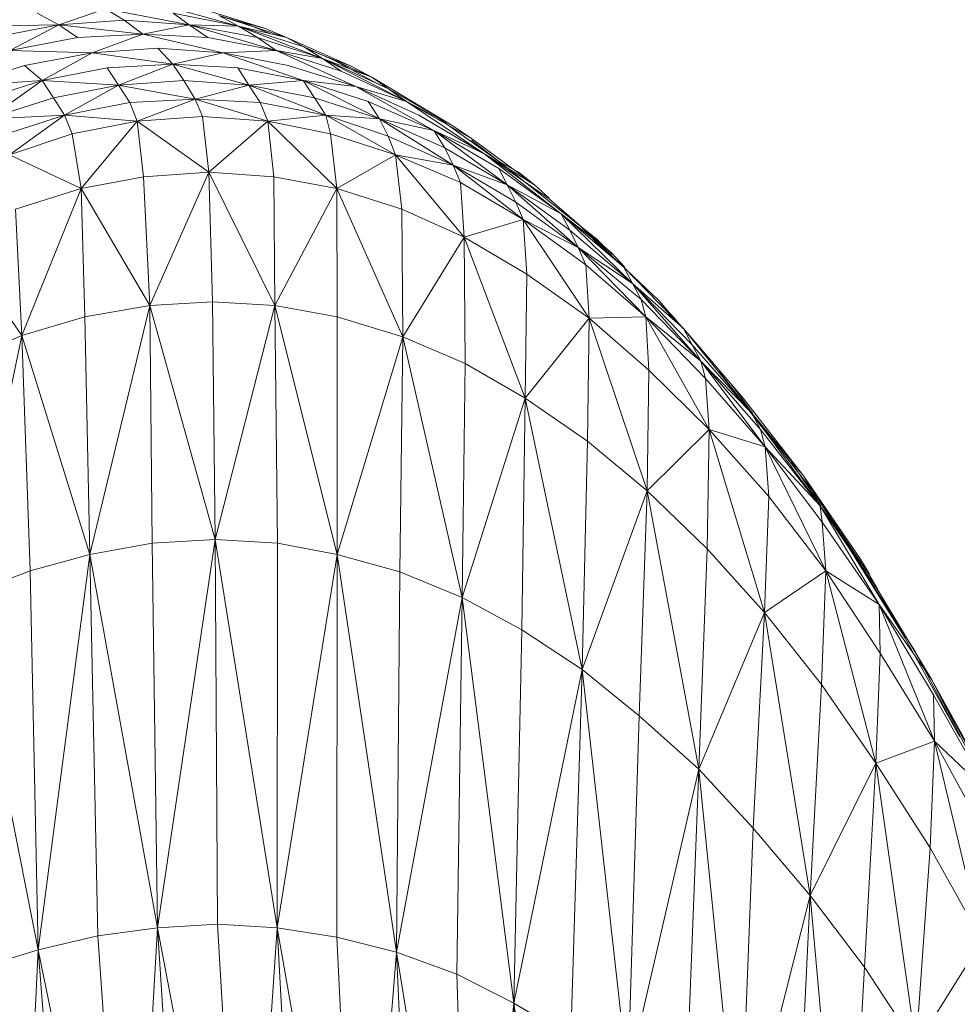
# Model space of a CAD drawing. Units: millimetres. Extents: x 3124 to 3736, y 1280 to 1572.
# Drawn here: x 3722 to 3722, y 1452 to 1452 of the extents above; entities that cross this region are included whole.
import ezdxf

# ---------------------------------------------------------------- set-up
doc = ezdxf.new("R2010")
doc.units = ezdxf.units.MM
doc.layers.add('Structural - Bearing_Pen_No__87', color=252, linetype='Continuous', lineweight=20)

msp = doc.modelspace()

# ---------------------------------------------------------------- linework, layer by layer
at = {"layer": 'Structural - Bearing_Pen_No__87', "linetype": 'Continuous'}
for p, q in [((3721.5231146, 1451.6253349), (3721.5237191, 1451.6251709)), ((3721.5239073, 1451.6251545), (3721.5234281, 1451.6253021)), ((3721.5222943, 1451.6252611), (3721.5224454, 1451.6251791)), ((3721.5224454, 1451.6251791), (3721.5227766, 1451.6252939)), ((3721.5227766, 1451.6252939), (3721.5229088, 1451.6252119)), ((3721.523369, 1451.6251791), (3721.5227766, 1451.6252939)), ((3721.5232557, 1451.6252611), (3721.5237191, 1451.6251709)), ((3721.5232557, 1451.6252611), (3721.523369, 1451.6251791)), ((3721.5237486, 1451.6251955), (3721.5235777, 1451.6252448)), ((3721.523578, 1451.6252447), (3721.5240571, 1451.6250889)), ((3721.523578, 1451.6252447), (3721.5237191, 1451.6251709)), ((3721.5224454, 1451.6251791), (3721.5218341, 1451.6251709)), ((3721.5219663, 1451.6250889), (3721.5224454, 1451.6251791)), ((3721.5224454, 1451.6251791), (3721.5220986, 1451.6249987)), ((3721.5229088, 1451.6252119), (3721.5224454, 1451.6251791)), ((3721.5224454, 1451.6251791), (3721.523041, 1451.6251135)), ((3721.5224454, 1451.6251791), (3721.5225777, 1451.6250889)), ((3721.523369, 1451.6251791), (3721.5229088, 1451.6252119)), ((3721.5229088, 1451.6252119), (3721.523041, 1451.6251135)), ((3721.523369, 1451.6251791), (3721.523041, 1451.6251135)), ((3721.5235013, 1451.6250889), (3721.523369, 1451.6251791)), ((3721.5238513, 1451.6250889), (3721.523369, 1451.6251791)), ((3721.523369, 1451.6251791), (3721.5239835, 1451.6249987)), ((3721.523369, 1451.6251791), (3721.5237191, 1451.6251709)), ((3721.5237191, 1451.6251709), (3721.5238513, 1451.6250889)), ((3721.5243115, 1451.6249413), (3721.5237191, 1451.6251709)), ((3721.5241793, 1451.6250233), (3721.5237191, 1451.6251709)), ((3721.5240571, 1451.6250889), (3721.5237191, 1451.6251709)), ((3721.5237486, 1451.6251955), (3721.5239398, 1451.6251174)), ((3721.5237486, 1451.6251955), (3721.5239073, 1451.6251545)), ((3721.5225777, 1451.6250889), (3721.5220986, 1451.6249987)), ((3721.523041, 1451.6251135), (3721.5225777, 1451.6250889)), ((3721.5226835, 1451.6249823), (3721.523041, 1451.6251135)), ((3721.523607, 1451.6249823), (3721.523041, 1451.6251135)), ((3721.5235013, 1451.6250889), (3721.523041, 1451.6251135)), ((3721.5239835, 1451.6249987), (3721.5235013, 1451.6250889)), ((3721.5238513, 1451.6250889), (3721.5243115, 1451.6249413)), ((3721.5238513, 1451.6250889), (3721.5239835, 1451.6249987)), ((3721.5239073, 1451.6251545), (3721.5240571, 1451.6250889)), ((3721.5240571, 1451.6250889), (3721.5245205, 1451.6248839)), ((3721.5241793, 1451.6250233), (3721.5240571, 1451.6250889)), ((3721.5246615, 1451.6248101), (3721.5241793, 1451.6250233)), ((3721.5241793, 1451.6250233), (3721.5243115, 1451.6249413)), ((3721.5226835, 1451.6249823), (3721.5220986, 1451.6249987)), ((3721.5222043, 1451.6248921), (3721.5226835, 1451.6249823)), ((3721.5226835, 1451.6249823), (3721.522329, 1451.6247855)), ((3721.5226835, 1451.6249823), (3721.5231468, 1451.6250151)), ((3721.5226835, 1451.6249823), (3721.5232526, 1451.6249003)), ((3721.5231468, 1451.6250151), (3721.523607, 1451.6249823)), ((3721.5231468, 1451.6250151), (3721.5232526, 1451.6249003)), ((3721.523607, 1451.6249823), (3721.5232526, 1451.6249003)), ((3721.523607, 1451.6249823), (3721.5239835, 1451.6249987)), ((3721.5240704, 1451.6248921), (3721.523607, 1451.6249823)), ((3721.523607, 1451.6249823), (3721.5241762, 1451.6247855)), ((3721.5245495, 1451.6247445), (3721.5239835, 1451.6249987)), ((3721.5244437, 1451.6248511), (3721.5239835, 1451.6249987)), ((3721.5243115, 1451.6249413), (3721.5239835, 1451.6249987)), ((3721.5241972, 1451.6250122), (3721.5243706, 1451.6249413)), ((3721.5222043, 1451.6248921), (3721.521741, 1451.6247445)), ((3721.5222043, 1451.6248921), (3721.522329, 1451.6247855)), ((3721.5232526, 1451.6249003), (3721.5227893, 1451.6248757)), ((3721.5228686, 1451.6247527), (3721.5232526, 1451.6249003)), ((3721.5232526, 1451.6249003), (3721.5237128, 1451.6248757)), ((3721.5232526, 1451.6249003), (3721.523332, 1451.6247855)), ((3721.5237922, 1451.6247527), (3721.5232526, 1451.6249003)), ((3721.5240704, 1451.6248921), (3721.5245495, 1451.6247445)), ((3721.5247749, 1451.6247281), (3721.5243115, 1451.6249413)), ((3721.5243115, 1451.6249413), (3721.5249071, 1451.6246379)), ((3721.5243115, 1451.6249413), (3721.5244437, 1451.6248511)), ((3721.5243115, 1451.6249413), (3721.5246615, 1451.6248101)), ((3721.5243706, 1451.6249413), (3721.5245205, 1451.6248839)), ((3721.5247216, 1451.6247526), (3721.5243706, 1451.6249413)), ((3721.5245205, 1451.6248839), (3721.5246615, 1451.6248101)), ((3721.5227893, 1451.6248757), (3721.522329, 1451.6247855)), ((3721.5227893, 1451.6248757), (3721.5228686, 1451.6247527)), ((3721.5237128, 1451.6248757), (3721.5241762, 1451.6247855)), ((3721.5237128, 1451.6248757), (3721.5237922, 1451.6247527)), ((3721.5249071, 1451.6246379), (3721.5244437, 1451.6248511)), ((3721.5246615, 1451.6248101), (3721.5247749, 1451.6247281)), ((3721.5252351, 1451.6244657), (3721.5246615, 1451.6248101)), ((3721.521741, 1451.6247445), (3721.522329, 1451.6247855)), ((3721.5218657, 1451.6246379), (3721.522329, 1451.6247855)), ((3721.521945, 1451.6245149), (3721.522329, 1451.6247855)), ((3721.522329, 1451.6247855), (3721.5224084, 1451.6246625)), ((3721.5228686, 1451.6247527), (3721.522329, 1451.6247855)), ((3721.5224084, 1451.6246625), (3721.5228686, 1451.6247527)), ((3721.5228686, 1451.6247527), (3721.5224877, 1451.6245395)), ((3721.523332, 1451.6247855), (3721.5228686, 1451.6247527)), ((3721.5228686, 1451.6247527), (3721.5234113, 1451.6246543)), ((3721.5228686, 1451.6247527), (3721.5229479, 1451.6246297)), ((3721.5237922, 1451.6247527), (3721.523332, 1451.6247855)), ((3721.523332, 1451.6247855), (3721.5234113, 1451.6246543)), ((3721.5237922, 1451.6247527), (3721.5234113, 1451.6246543)), ((3721.5237922, 1451.6247527), (3721.5241762, 1451.6247855)), ((3721.5238715, 1451.6246297), (3721.5237922, 1451.6247527)), ((3721.5242555, 1451.6246625), (3721.5237922, 1451.6247527)), ((3721.5237922, 1451.6247527), (3721.5243349, 1451.6245395)), ((3721.5241762, 1451.6247855), (3721.5242555, 1451.6246625)), ((3721.5247157, 1451.6245149), (3721.5241762, 1451.6247855)), ((3721.5246364, 1451.6246379), (3721.5241762, 1451.6247855)), ((3721.5245495, 1451.6247445), (3721.5241762, 1451.6247855)), ((3721.5245495, 1451.6247445), (3721.5249071, 1451.6246379)), ((3721.5245495, 1451.6247445), (3721.524994, 1451.6245395)), ((3721.5245495, 1451.6247445), (3721.5250998, 1451.6244329)), ((3721.5252351, 1451.6244657), (3721.5247749, 1451.6247281)), ((3721.5247749, 1451.6247281), (3721.5249071, 1451.6246379)), ((3721.5224084, 1451.6246625), (3721.521945, 1451.6245149)), ((3721.5224084, 1451.6246625), (3721.5224877, 1451.6245395)), ((3721.5229479, 1451.6246297), (3721.5224877, 1451.6245395)), ((3721.5234113, 1451.6246543), (3721.5229479, 1451.6246297)), ((3721.5229479, 1451.6246297), (3721.5230008, 1451.6244985)), ((3721.5230008, 1451.6244985), (3721.5234113, 1451.6246543)), ((3721.5234113, 1451.6246543), (3721.5234642, 1451.6245313)), ((3721.5239244, 1451.6244985), (3721.5234113, 1451.6246543)), ((3721.5238715, 1451.6246297), (3721.5234113, 1451.6246543)), ((3721.5239244, 1451.6244985), (3721.5238715, 1451.6246297)), ((3721.5243349, 1451.6245395), (3721.5238715, 1451.6246297)), ((3721.5242555, 1451.6246625), (3721.5247157, 1451.6245149)), ((3721.5242555, 1451.6246625), (3721.5243349, 1451.6245395)), ((3721.5250998, 1451.6244329), (3721.5246364, 1451.6246379)), ((3721.5246364, 1451.6246379), (3721.5247157, 1451.6245149)), ((3721.5254542, 1451.6242689), (3721.5249071, 1451.6246379)), ((3721.5253673, 1451.6243755), (3721.5249071, 1451.6246379)), ((3721.5252351, 1451.6244657), (3721.5249071, 1451.6246379)), ((3721.521945, 1451.6245149), (3721.5224877, 1451.6245395)), ((3721.5224877, 1451.6245395), (3721.5220244, 1451.6243919)), ((3721.5220962, 1451.6242607), (3721.5224877, 1451.6245395)), ((3721.5224877, 1451.6245395), (3721.5225406, 1451.6244083)), ((3721.5230008, 1451.6244985), (3721.5224877, 1451.6245395)), ((3721.5230008, 1451.6244985), (3721.5234642, 1451.6245313)), ((3721.5234642, 1451.6245313), (3721.5239244, 1451.6244985)), ((3721.5234642, 1451.6245313), (3721.5235083, 1451.6241377)), ((3721.5239244, 1451.6244985), (3721.5243349, 1451.6245395)), ((3721.5243349, 1451.6245395), (3721.5243689, 1451.6244083)), ((3721.5248291, 1451.6242607), (3721.5243349, 1451.6245395)), ((3721.5247762, 1451.6243919), (3721.5243349, 1451.6245395)), ((3721.5247157, 1451.6245149), (3721.5243349, 1451.6245395)), ((3721.524994, 1451.6245395), (3721.5254542, 1451.6242689)), ((3721.5251028, 1451.6245395), (3721.5255662, 1451.6242115)), ((3721.5225406, 1451.6244083), (3721.5230008, 1451.6244985)), ((3721.5230008, 1451.6244985), (3721.5226036, 1451.6240229)), ((3721.5230449, 1451.6241049), (3721.5230008, 1451.6244985)), ((3721.5230008, 1451.6244985), (3721.5235083, 1451.6241377)), ((3721.5239244, 1451.6244985), (3721.5235083, 1451.6241377)), ((3721.5239685, 1451.6241049), (3721.5239244, 1451.6244985)), ((3721.5243689, 1451.6244083), (3721.5239244, 1451.6244985)), ((3721.5239244, 1451.6244985), (3721.5244129, 1451.6240229)), ((3721.5251791, 1451.6243099), (3721.5247157, 1451.6245149)), ((3721.5247157, 1451.6245149), (3721.5252364, 1451.6241869)), ((3721.5247157, 1451.6245149), (3721.5247762, 1451.6243919)), ((3721.5247157, 1451.6245149), (3721.5250998, 1451.6244329)), ((3721.5253673, 1451.6243755), (3721.5252351, 1451.6244657)), ((3721.5225406, 1451.6244083), (3721.5220962, 1451.6242607)), ((3721.5225406, 1451.6244083), (3721.5226036, 1451.6240229)), ((3721.5243689, 1451.6244083), (3721.5248291, 1451.6242607)), ((3721.5243689, 1451.6244083), (3721.5244129, 1451.6240229)), ((3721.5252364, 1451.6241869), (3721.5247762, 1451.6243919)), ((3721.5247762, 1451.6243919), (3721.5248291, 1451.6242607)), ((3721.5250998, 1451.6244329), (3721.52556, 1451.6241623)), ((3721.5254542, 1451.6242689), (3721.5250998, 1451.6244329)), ((3721.5250998, 1451.6244329), (3721.5251791, 1451.6243099)), ((3721.5256204, 1451.6240475), (3721.5250998, 1451.6244329)), ((3721.5258118, 1451.6240475), (3721.5253673, 1451.6243755)), ((3721.5253673, 1451.6243642), (3721.5255662, 1451.6242115)), ((3721.5220962, 1451.6242607), (3721.5226036, 1451.6240229)), ((3721.5248291, 1451.6242607), (3721.5244129, 1451.6240229)), ((3721.5248291, 1451.6242607), (3721.5252364, 1451.6241869)), ((3721.5248291, 1451.6242607), (3721.5252893, 1451.6240639)), ((3721.5248731, 1451.6238753), (3721.5248291, 1451.6242607)), ((3721.5248291, 1451.6242607), (3721.5253144, 1451.6236785)), ((3721.5256204, 1451.6240475), (3721.5251791, 1451.6243099)), ((3721.5251791, 1451.6243099), (3721.5252364, 1451.6241869)), ((3721.5259176, 1451.6239491), (3721.5254542, 1451.6242689)), ((3721.5254542, 1451.6242689), (3721.5260013, 1451.6238425)), ((3721.5254542, 1451.6242689), (3721.5258118, 1451.6240475)), ((3721.5252364, 1451.6241869), (3721.5252893, 1451.6240639)), ((3721.5257337, 1451.6238015), (3721.5252364, 1451.6241869)), ((3721.5256808, 1451.6239245), (3721.5252364, 1451.6241869)), ((3721.5256204, 1451.6240475), (3721.5252364, 1451.6241869)), ((3721.5255662, 1451.6242115), (3721.5256984, 1451.6241377)), ((3721.5261397, 1451.6237523), (3721.5255662, 1451.6242115)), ((3721.5235083, 1451.6241377), (3721.5230449, 1451.6241049)), ((3721.5230903, 1451.6231947), (3721.5235083, 1451.6241377)), ((3721.5235083, 1451.6241377), (3721.5239685, 1451.6241049)), ((3721.5235083, 1451.6241377), (3721.5235347, 1451.6232193)), ((3721.523976, 1451.6231947), (3721.5235083, 1451.6241377)), ((3721.52556, 1451.6241623), (3721.5260013, 1451.6238425)), ((3721.52556, 1451.6241623), (3721.5256204, 1451.6240475)), ((3721.5256984, 1451.6241377), (3721.5258118, 1451.6240475)), ((3721.5230449, 1451.6241049), (3721.5226036, 1451.6240229)), ((3721.5230449, 1451.6241049), (3721.5230903, 1451.6231947)), ((3721.5239685, 1451.6241049), (3721.5244129, 1451.6240229)), ((3721.5239685, 1451.6241049), (3721.523976, 1451.6231947)), ((3721.5252893, 1451.6240639), (3721.5257337, 1451.6238015)), ((3721.5252893, 1451.6240639), (3721.5253144, 1451.6236785)), ((3721.5256808, 1451.6239245), (3721.5256204, 1451.6240475)), ((3721.5260617, 1451.6237277), (3721.5256204, 1451.6240475)), ((3721.5256204, 1451.6240475), (3721.5261221, 1451.6236047)), ((3721.5256204, 1451.6240475), (3721.5260013, 1451.6238425)), ((3721.5259176, 1451.623954), (3721.5258118, 1451.6240475)), ((3721.5221402, 1451.6238753), (3721.5226036, 1451.6240229)), ((3721.5221856, 1451.6229815), (3721.5226036, 1451.6240229)), ((3721.5226036, 1451.6240229), (3721.5226301, 1451.6231127)), ((3721.5230903, 1451.6231947), (3721.5226036, 1451.6240229)), ((3721.523976, 1451.6231947), (3721.5244129, 1451.6240229)), ((3721.5244129, 1451.6240229), (3721.5244173, 1451.6231127)), ((3721.5248807, 1451.6229733), (3721.5244129, 1451.6240229)), ((3721.5248731, 1451.6238753), (3721.5244129, 1451.6240229)), ((3721.5257337, 1451.6238015), (3721.5256808, 1451.6239245)), ((3721.5261221, 1451.6236047), (3721.5256808, 1451.6239245)), ((3721.5259176, 1451.6239491), (3721.5263589, 1451.6235637)), ((3721.5221402, 1451.6238753), (3721.5221856, 1451.6229815)), ((3721.5253144, 1451.6236785), (3721.5248731, 1451.6238753)), ((3721.5248731, 1451.6238753), (3721.5248807, 1451.6229733)), ((3721.5260013, 1451.6238425), (3721.5260617, 1451.6237277)), ((3721.5265062, 1451.6233505), (3721.5260013, 1451.6238425)), ((3721.5264457, 1451.6234653), (3721.5260013, 1451.6238425)), ((3721.5263589, 1451.6235637), (3721.5260013, 1451.6238425)), ((3721.5257337, 1451.6238015), (3721.5253144, 1451.6236785)), ((3721.5257589, 1451.6234161), (3721.5257337, 1451.6238015)), ((3721.526175, 1451.6234817), (3721.5257337, 1451.6238015)), ((3721.5257337, 1451.6238015), (3721.5262002, 1451.6231045)), ((3721.5257337, 1451.6238015), (3721.5261221, 1451.6236047)), ((3721.5260617, 1451.6237277), (3721.5265062, 1451.6233505)), ((3721.5260617, 1451.6237277), (3721.5261221, 1451.6236047)), ((3721.5263163, 1451.6235751), (3721.5261397, 1451.6237523)), ((3721.5261397, 1451.6237523), (3721.5266944, 1451.6232275)), ((3721.5261397, 1451.6237523), (3721.5262531, 1451.6236621)), ((3721.5221856, 1451.6229815), (3721.5216989, 1451.6236785)), ((3721.5248807, 1451.6229733), (3721.5253144, 1451.6236785)), ((3721.5253144, 1451.6236785), (3721.5257589, 1451.6234161)), ((3721.5253144, 1451.6236785), (3721.525322, 1451.6227847)), ((3721.5257475, 1451.6225387), (3721.5253144, 1451.6236785)), ((3721.5263589, 1451.6235579), (3721.5262531, 1451.6236621)), ((3721.5261221, 1451.6236047), (3721.526175, 1451.6234817)), ((3721.5266006, 1451.6231127), (3721.5261221, 1451.6236047)), ((3721.5265666, 1451.6232357), (3721.5261221, 1451.6236047)), ((3721.5265062, 1451.6233505), (3721.5261221, 1451.6236047)), ((3721.5263589, 1451.6235637), (3721.5264529, 1451.6234653)), ((3721.5257589, 1451.6234161), (3721.5257475, 1451.6225387)), ((3721.5257589, 1451.6234161), (3721.5262002, 1451.6231045)), ((3721.526175, 1451.6234817), (3721.5266006, 1451.6231127)), ((3721.526175, 1451.6234817), (3721.5262002, 1451.6231045)), ((3721.5268681, 1451.6230307), (3721.5264457, 1451.6234653)), ((3721.5264457, 1451.6234653), (3721.5265062, 1451.6233505)), ((3721.5269285, 1451.6229159), (3721.5265062, 1451.6233505)), ((3721.5265062, 1451.6233505), (3721.526989, 1451.6228011)), ((3721.5265062, 1451.6233505), (3721.5265666, 1451.6232357)), ((3721.5265062, 1451.6233505), (3721.5268681, 1451.6230307)), ((3721.5235347, 1451.6232193), (3721.5230903, 1451.6231947)), ((3721.523976, 1451.6231947), (3721.5235347, 1451.6232193)), ((3721.5235347, 1451.6232193), (3721.5235523, 1451.6215383)), ((3721.526989, 1451.6228011), (3721.5265666, 1451.6232357)), ((3721.5265666, 1451.6232357), (3721.5266006, 1451.6231127)), ((3721.5267792, 1451.6231291), (3721.5266944, 1451.6232275)), ((3721.5267951, 1451.6230952), (3721.5266944, 1451.6232275)), ((3721.5226301, 1451.6231127), (3721.5230903, 1451.6231947)), ((3721.5230903, 1451.6231947), (3721.5226666, 1451.6214317)), ((3721.5230903, 1451.6231947), (3721.5235523, 1451.6215383)), ((3721.5230903, 1451.6231947), (3721.5231079, 1451.6215137)), ((3721.523976, 1451.6231947), (3721.5235523, 1451.6215383)), ((3721.5239936, 1451.6215137), (3721.523976, 1451.6231947)), ((3721.5244173, 1451.6231127), (3721.523976, 1451.6231947)), ((3721.523976, 1451.6231947), (3721.524416, 1451.6214317)), ((3721.5226301, 1451.6231127), (3721.5221856, 1451.6229815)), ((3721.5226301, 1451.6231127), (3721.5226666, 1451.6214317)), ((3721.5244173, 1451.6231127), (3721.524416, 1451.6214317)), ((3721.5244173, 1451.6231127), (3721.5248807, 1451.6229733)), ((3721.5257475, 1451.6225387), (3721.5262002, 1451.6231045)), ((3721.5262002, 1451.6231045), (3721.5261888, 1451.6222353)), ((3721.5266006, 1451.6231127), (3721.5262002, 1451.6231045)), ((3721.5266112, 1451.6218827), (3721.5262002, 1451.6231045)), ((3721.5266226, 1451.6227355), (3721.5262002, 1451.6231045)), ((3721.5266006, 1451.6231127), (3721.526989, 1451.6228011)), ((3721.5266006, 1451.6231127), (3721.5270229, 1451.6226781)), ((3721.5266226, 1451.6227355), (3721.5266006, 1451.6231127)), ((3721.5266006, 1451.6231127), (3721.5270481, 1451.6223173)), ((3721.5267812, 1451.6231291), (3721.5268657, 1451.6230307)), ((3721.5268681, 1451.6230307), (3721.5272905, 1451.6225387)), ((3721.5268681, 1451.6230307), (3721.5269285, 1451.6229159)), ((3721.5273509, 1451.6224321), (3721.5268681, 1451.6230307)), ((3721.5221856, 1451.6229815), (3721.5217443, 1451.6227929)), ((3721.5221856, 1451.6229815), (3721.5217998, 1451.6211447)), ((3721.5222442, 1451.6213169), (3721.5221856, 1451.6229815)), ((3721.5221856, 1451.6229815), (3721.5226666, 1451.6214317)), ((3721.5248807, 1451.6229733), (3721.524416, 1451.6214317)), ((3721.5248807, 1451.6229733), (3721.5248605, 1451.6213087)), ((3721.525322, 1451.6227847), (3721.5248807, 1451.6229733)), ((3721.5248807, 1451.6229733), (3721.5253018, 1451.6211283)), ((3721.5273509, 1451.6224321), (3721.5269285, 1451.6229159)), ((3721.5269285, 1451.6229159), (3721.526989, 1451.6228011)), ((3721.526989, 1451.6228011), (3721.5270229, 1451.6226781)), ((3721.5274453, 1451.6221943), (3721.526989, 1451.6228011)), ((3721.5274114, 1451.6223173), (3721.526989, 1451.6228011)), ((3721.5273509, 1451.6224321), (3721.526989, 1451.6228011)), ((3721.525322, 1451.6227847), (3721.5253018, 1451.6211283)), ((3721.5257475, 1451.6225387), (3721.525322, 1451.6227847)), ((3721.5266226, 1451.6227355), (3721.5266112, 1451.6218827)), ((3721.5270481, 1451.6223173), (3721.5266226, 1451.6227355)), ((3721.5275423, 1451.6221779), (3721.5271199, 1451.6227273)), ((3721.5270229, 1451.6226781), (3721.5274453, 1451.6221943)), ((3721.5270229, 1451.6226781), (3721.5270481, 1451.6223173)), ((3721.5272036, 1451.6226371), (3721.5272815, 1451.6225387)), ((3721.5272036, 1451.6226371), (3721.5273548, 1451.6224321)), ((3721.5257475, 1451.6225387), (3721.5253018, 1451.6211283)), ((3721.5257242, 1451.6208987), (3721.5257475, 1451.6225387)), ((3721.5261888, 1451.6222353), (3721.5257475, 1451.6225387)), ((3721.5257475, 1451.6225387), (3721.5261497, 1451.6206199)), ((3721.5272905, 1451.6225387), (3721.527716, 1451.6219893)), ((3721.5274114, 1451.6223173), (3721.5273509, 1451.6224321)), ((3721.5277765, 1451.6218909), (3721.5273509, 1451.6224321)), ((3721.5273509, 1451.6224321), (3721.5278337, 1451.6217761)), ((3721.5273509, 1451.6224321), (3721.527716, 1451.6219893)), ((3721.5266112, 1451.6218827), (3721.5270481, 1451.6223173)), ((3721.5270481, 1451.6223173), (3721.5270336, 1451.6214727)), ((3721.5270481, 1451.6223173), (3721.5274705, 1451.6218417)), ((3721.5274453, 1451.6221943), (3721.5270481, 1451.6223173)), ((3721.5274402, 1451.6210217), (3721.5270481, 1451.6223173)), ((3721.5274453, 1451.6221943), (3721.5274114, 1451.6223173)), ((3721.5278337, 1451.6217761), (3721.5274114, 1451.6223173)), ((3721.5261888, 1451.6222353), (3721.5261497, 1451.6206199)), ((3721.5261888, 1451.6222353), (3721.5266112, 1451.6218827)), ((3721.5274705, 1451.6218417), (3721.5274453, 1451.6221943)), ((3721.5278488, 1451.6216613), (3721.5274453, 1451.6221943)), ((3721.5274453, 1451.6221943), (3721.527874, 1451.6213169)), ((3721.5274453, 1451.6221943), (3721.5278337, 1451.6217761)), ((3721.5276292, 1451.6220877), (3721.5278392, 1451.6217761)), ((3721.5277815, 1451.6218909), (3721.527716, 1451.6219893)), ((3721.5281195, 1451.6213989), (3721.527716, 1451.6219893)), ((3721.5280326, 1451.6214891), (3721.527716, 1451.6219893)), ((3721.5266112, 1451.6218827), (3721.5261497, 1451.6206199)), ((3721.5266112, 1451.6218827), (3721.5265532, 1451.6202919)), ((3721.5270336, 1451.6214727), (3721.5266112, 1451.6218827)), ((3721.5266112, 1451.6218827), (3721.5269756, 1451.6199147)), ((3721.5277765, 1451.6218909), (3721.5281799, 1451.6212923)), ((3721.5277765, 1451.6218909), (3721.5278337, 1451.6217761)), ((3721.5274705, 1451.6218417), (3721.5274402, 1451.6210217)), ((3721.5274705, 1451.6218417), (3721.527874, 1451.6213169)), ((3721.5278337, 1451.6217761), (3721.5278488, 1451.6216613)), ((3721.5282523, 1451.6210791), (3721.5278337, 1451.6217761)), ((3721.5282404, 1451.6211857), (3721.5278337, 1451.6217761)), ((3721.5281799, 1451.6212923), (3721.5278337, 1451.6217761)), ((3721.5278488, 1451.6216613), (3721.5282523, 1451.6210791)), ((3721.5278488, 1451.6216613), (3721.527874, 1451.6213169)), ((3721.5235523, 1451.6215383), (3721.5231079, 1451.6215137)), ((3721.5231444, 1451.6187913), (3721.5235523, 1451.6215383)), ((3721.5235523, 1451.6215383), (3721.52357, 1451.6188159)), ((3721.5239924, 1451.6187913), (3721.5235523, 1451.6215383)), ((3721.5239936, 1451.6215137), (3721.5235523, 1451.6215383)), ((3721.5231079, 1451.6215137), (3721.5226666, 1451.6214317)), ((3721.5231079, 1451.6215137), (3721.5231444, 1451.6187913)), ((3721.5239924, 1451.6187913), (3721.5239936, 1451.6215137)), ((3721.524416, 1451.6214317), (3721.5239936, 1451.6215137)), ((3721.5270336, 1451.6214727), (3721.5269756, 1451.6199147)), ((3721.5274402, 1451.6210217), (3721.5270336, 1451.6214727)), ((3721.5280326, 1451.6214891), (3721.5284361, 1451.6208413)), ((3721.5280326, 1451.6214891), (3721.5285041, 1451.6207511)), ((3721.5226666, 1451.6214317), (3721.5222442, 1451.6213169)), ((3721.5222997, 1451.6186355), (3721.5226666, 1451.6214317)), ((3721.5226666, 1451.6214317), (3721.5227221, 1451.6187339)), ((3721.5231444, 1451.6187913), (3721.5226666, 1451.6214317)), ((3721.5239924, 1451.6187913), (3721.524416, 1451.6214317)), ((3721.524416, 1451.6214317), (3721.5244147, 1451.6187257)), ((3721.5248371, 1451.6186191), (3721.524416, 1451.6214317)), ((3721.5248605, 1451.6213087), (3721.524416, 1451.6214317)), ((3721.5281828, 1451.6212923), (3721.5281195, 1451.6213989)), ((3721.5222442, 1451.6213169), (3721.5217998, 1451.6211447)), ((3721.5222997, 1451.6186355), (3721.5222442, 1451.6213169)), ((3721.5248605, 1451.6213087), (3721.5248371, 1451.6186191)), ((3721.5253018, 1451.6211283), (3721.5248605, 1451.6213087)), ((3721.5274402, 1451.6210217), (3721.527874, 1451.6213169)), ((3721.527874, 1451.6213169), (3721.5278437, 1451.6205133)), ((3721.5282282, 1451.6199557), (3721.527874, 1451.6213169)), ((3721.5282585, 1451.6207347), (3721.527874, 1451.6213169)), ((3721.5282523, 1451.6210791), (3721.527874, 1451.6213169)), ((3721.5281799, 1451.6212923), (3721.5282435, 1451.6211857)), ((3721.5286249, 1451.6205461), (3721.5282404, 1451.6211857)), ((3721.5222997, 1451.6186355), (3721.5217998, 1451.6211447)), ((3721.5248371, 1451.6186191), (3721.5253018, 1451.6211283)), ((3721.5253018, 1451.6211283), (3721.5252627, 1451.6184633)), ((3721.5256661, 1451.6182583), (3721.5253018, 1451.6211283)), ((3721.5257242, 1451.6208987), (3721.5253018, 1451.6211283)), ((3721.5282523, 1451.6210791), (3721.5286249, 1451.6205461)), ((3721.5282523, 1451.6210791), (3721.5286368, 1451.6204395)), ((3721.5282585, 1451.6207347), (3721.5282523, 1451.6210791)), ((3721.5282523, 1451.6210791), (3721.5286431, 1451.6201115)), ((3721.5274402, 1451.6210217), (3721.5269756, 1451.6199147)), ((3721.5273601, 1451.6194965), (3721.5274402, 1451.6210217)), ((3721.5278437, 1451.6205133), (3721.5274402, 1451.6210217)), ((3721.5274402, 1451.6210217), (3721.5277636, 1451.6190209)), ((3721.5256661, 1451.6182583), (3721.5257242, 1451.6208987)), ((3721.5261497, 1451.6206199), (3721.5257242, 1451.6208987)), ((3721.5284361, 1451.6208413), (3721.5288207, 1451.6201443)), ((3721.5282585, 1451.6207347), (3721.5282282, 1451.6199557)), ((3721.5286431, 1451.6201115), (3721.5282585, 1451.6207347)), ((3721.5288207, 1451.6201443), (3721.5285041, 1451.6207511)), ((3721.5285591, 1451.6206527), (3721.5285041, 1451.6207511)), ((3721.5286233, 1451.6205461), (3721.5285645, 1451.6206527)), ((3721.5256661, 1451.6182583), (3721.5261497, 1451.6206199)), ((3721.5261497, 1451.6206199), (3721.5260696, 1451.6180205)), ((3721.5264731, 1451.6177335), (3721.5261497, 1451.6206199)), ((3721.5265532, 1451.6202919), (3721.5261497, 1451.6206199)), ((3721.5278437, 1451.6205133), (3721.5277636, 1451.6190209)), ((3721.5278437, 1451.6205133), (3721.5282282, 1451.6199557)), ((3721.5290246, 1451.6197507), (3721.5286249, 1451.6205461)), ((3721.5289906, 1451.6198573), (3721.5286249, 1451.6205461)), ((3721.5289491, 1451.6199557), (3721.5286249, 1451.6205461)), ((3721.5286368, 1451.6204395), (3721.5290246, 1451.6197507)), ((3721.5286368, 1451.6204395), (3721.5286431, 1451.6201115)), ((3721.5265532, 1451.6202919), (3721.5264731, 1451.6177335)), ((3721.5269756, 1451.6199147), (3721.5265532, 1451.6202919)), ((3721.5282282, 1451.6199557), (3721.5286431, 1451.6201115)), ((3721.5286431, 1451.6201115), (3721.5286128, 1451.6193571)), ((3721.5286431, 1451.6201115), (3721.5290087, 1451.6194391)), ((3721.5290246, 1451.6197507), (3721.5286431, 1451.6201115)), ((3721.5289784, 1451.6187011), (3721.5286431, 1451.6201115)), ((3721.5282282, 1451.6199557), (3721.5277636, 1451.6190209)), ((3721.5282282, 1451.6199557), (3721.5281482, 1451.6185125)), ((3721.5286128, 1451.6193571), (3721.5282282, 1451.6199557)), ((3721.5282282, 1451.6199557), (3721.5285138, 1451.6179549)), ((3721.5264731, 1451.6177335), (3721.5269756, 1451.6199147)), ((3721.5269756, 1451.6199147), (3721.5268766, 1451.6174055)), ((3721.5272643, 1451.6170365), (3721.5269756, 1451.6199147)), ((3721.5273601, 1451.6194965), (3721.5269756, 1451.6199147)), ((3721.5272643, 1451.6170365), (3721.5273601, 1451.6194965)), ((3721.5277636, 1451.6190209), (3721.5273601, 1451.6194965)), ((3721.5286128, 1451.6193571), (3721.5285138, 1451.6179549)), ((3721.5289784, 1451.6187011), (3721.5286128, 1451.6193571)), ((3721.5272643, 1451.6170365), (3721.5277636, 1451.6190209)), ((3721.5277636, 1451.6190209), (3721.5276488, 1451.6166265)), ((3721.5280145, 1451.6161755), (3721.5277636, 1451.6190209)), ((3721.5281482, 1451.6185125), (3721.5277636, 1451.6190209)), ((3721.5227221, 1451.6187339), (3721.5231444, 1451.6187913)), ((3721.5231444, 1451.6187913), (3721.5229538, 1451.6154949)), ((3721.5231444, 1451.6187913), (3721.52357, 1451.6188159)), ((3721.5233573, 1451.6155441), (3721.5231444, 1451.6187913)), ((3721.5231444, 1451.6187913), (3721.5237639, 1451.6155605)), ((3721.52357, 1451.6188159), (3721.5239924, 1451.6187913)), ((3721.52357, 1451.6188159), (3721.5237639, 1451.6155605)), ((3721.5239924, 1451.6187913), (3721.5237639, 1451.6155605)), ((3721.5241674, 1451.6155441), (3721.5239924, 1451.6187913)), ((3721.5244147, 1451.6187257), (3721.5239924, 1451.6187913)), ((3721.5239924, 1451.6187913), (3721.5245709, 1451.6154867)), ((3721.5227221, 1451.6187339), (3721.5222997, 1451.6186355)), ((3721.5227221, 1451.6187339), (3721.5229538, 1451.6154949)), ((3721.5244147, 1451.6187257), (3721.5248371, 1451.6186191)), ((3721.5244147, 1451.6187257), (3721.5245709, 1451.6154867)), ((3721.5289784, 1451.6187011), (3721.5285138, 1451.6179549)), ((3721.5218773, 1451.6185043), (3721.5222997, 1451.6186355)), ((3721.5222997, 1451.6186355), (3721.5221469, 1451.6153391)), ((3721.5225503, 1451.6154293), (3721.5222997, 1451.6186355)), ((3721.5222997, 1451.6186355), (3721.5229538, 1451.6154949)), ((3721.5248371, 1451.6186191), (3721.5245709, 1451.6154867)), ((3721.5248371, 1451.6186191), (3721.5252627, 1451.6184633)), ((3721.5249743, 1451.6153965), (3721.5248371, 1451.6186191)), ((3721.5248371, 1451.6186191), (3721.5253778, 1451.6152735)), ((3721.5281482, 1451.6185125), (3721.5280145, 1451.6161755)), ((3721.5285138, 1451.6179549), (3721.5281482, 1451.6185125)), ((3721.5252627, 1451.6184633), (3721.5256661, 1451.6182583)), ((3721.5252627, 1451.6184633), (3721.5253778, 1451.6152735)), ((3721.5256661, 1451.6182583), (3721.5253778, 1451.6152735)), ((3721.5257844, 1451.6151095), (3721.5256661, 1451.6182583)), ((3721.5260696, 1451.6180205), (3721.5256661, 1451.6182583)), ((3721.5256661, 1451.6182583), (3721.526169, 1451.6149127))]:
    msp.add_line(p, q, dxfattribs=at)

doc.saveas('drawing.dxf')
